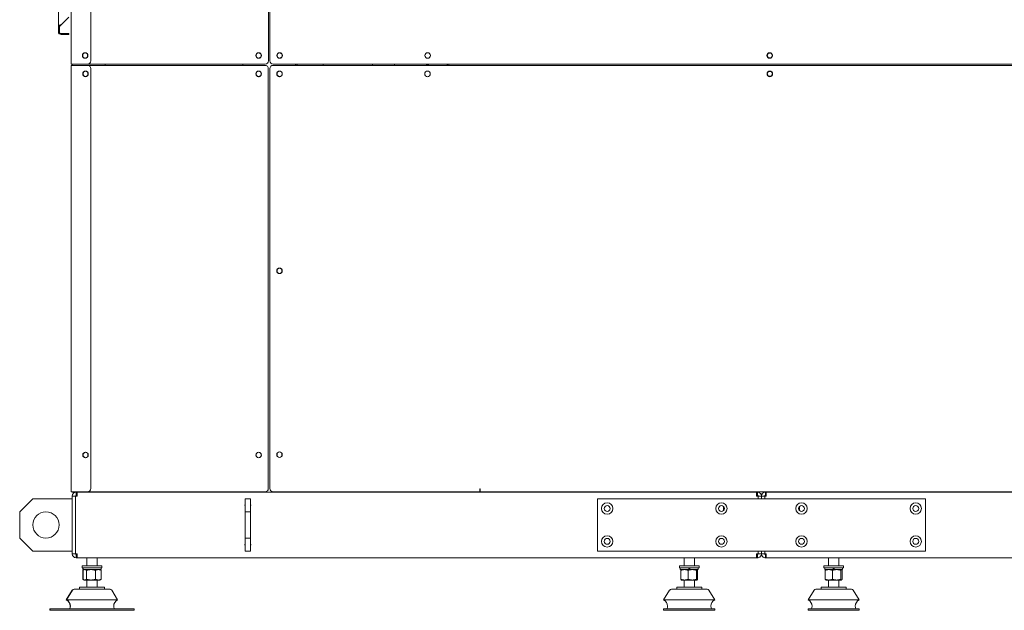
# Model space of a CAD drawing. Units: millimetres. Extents: x 19286 to 29894, y -9205 to -1178.
# Drawn here: x 24723 to 26223, y -6274 to -5374 of the extents above; entities that cross this region are included whole.
import ezdxf

# ---------------------------------------------------------------- set-up
doc = ezdxf.new("R2010")
doc.units = ezdxf.units.MM

# ---------------------------------------------------------------- blocks, each defined once
blk = doc.blocks.new('A$C947fd24f')
at = {"color": 0, "linetype": 'Continuous', "lineweight": 0}
for p, q in [((-1018.3, 1082.1), (-1018.3, -287.1)), ((-988.3, 1082.1), (-988.3, -282.1)), ((-717.5, -282.1), (-717.5, 1082.1)), ((-715.5, -282.1), (-715.5, 1082.1)), ((-1037.5, 402.8), (-1037.5, -231)), ((-1033, -227), (-1021.5, -215.5)), ((-1037.5, -231), (-1037.5, -238.1)), ((-1036, -231), (-1036, -238.1)), ((-1033, -227), (-1035.3, -229.3)), ((-1033, -242.1), (-1035.3, -239.9)), ((-1033, -227), (-1033.5, -227)), ((-1033.5, -240.6), (-1021.5, -240.6)), ((-1033, -242.1), (-1033.5, -242.1)), ((-1033, -242.1), (-1021.5, -242.1)), ((-1021.5, -242.1), (-1021.5, -240.6)), ((-996.8, -269.9), (-1000.2, -271.9)), ((-993.1, -272), (-996.8, -269.9)), ((-732.5, -269.9), (-736.2, -272)), ((-728.9, -272), (-732.5, -269.9)), ((-700.5, -269.9), (-704.2, -272)), ((-696.9, -272), (-700.5, -269.9)), ((-1000.4, -272.3), (-1000.4, -275.9)), ((-1000.2, -276.3), (-996.8, -278.3)), ((-996.8, -278.3), (-993.1, -276.2)), ((-993.1, -276.2), (-993.1, -272)), ((-736.2, -272), (-736.2, -276.2)), ((-736.2, -276.2), (-732.5, -278.3)), ((-732.5, -278.3), (-728.9, -276.2)), ((-728.9, -276.2), (-728.9, -272)), ((-704.2, -272), (-704.2, -276.2)), ((-704.2, -276.2), (-700.5, -278.3)), ((-700.5, -278.3), (-696.9, -276.2)), ((-696.9, -276.2), (-696.9, -272)), ((44.1, -270.5), (42, -274.1)), ((42, -274.1), (44.1, -277.8)), ((48.2, -270.5), (44.1, -270.5)), ((44.1, -277.8), (48.2, -277.8)), ((50.2, -273.7), (48.4, -270.6)), ((48.4, -277.6), (50.2, -274.5)), ((-1018.3, -287.1), (-1015.8, -287.1)), ((-1015.8, -289.1), (-1018.3, -289.1)), ((-1018.3, -289.1), (-1018.3, -938.6)), ((-1016.5, -287.1), (-1016.5, -289.1)), ((-993.3, -287.1), (-1015.8, -287.1)), ((-993.3, -289.1), (-1015.8, -289.1)), ((-996.3, -297.9), (-999.6, -299.8)), ((-992.6, -300), (-996.3, -297.9)), ((-993.3, -287.1), (-722.5, -287.1)), ((-722.8, -289.1), (-993.3, -289.1)), ((-988.3, -294.1), (-988.3, -933.6)), ((-966.5, -289.1), (-966.5, -287.1)), ((-756.5, -287.1), (-756.5, -289.1)), ((-732.6, -297.9), (-736.1, -299.9)), ((-728.9, -299.9), (-732.4, -297.9)), ((-717.8, -933.6), (-717.8, -294.1)), ((-715.3, -294.1), (-715.3, -933.6)), ((778, -287.1), (-710.5, -287.1)), ((778.2, -289.1), (-710.3, -289.1)), ((-700.6, -297.9), (-704.2, -300)), ((-704.2, -300), (-704.2, -304.3)), ((-697.3, -299.7), (-700.4, -297.9)), ((-676.5, -289.1), (-676.5, -287.1)), ((-676, -287.1), (-676, -289.1)), ((-674, -287.1), (-674, -289.1)), ((-673.9, -287.1), (-673.9, -289.1)), ((-634, -287.1), (-634, -289.1)), ((-559, -287.1), (-559, -289.1)), ((-525.5, -287.1), (-525.5, -289.1)), ((-475.3, -287.9), (-477.4, -289.1)), ((-475.5, -288), (-475.5, -289.1)), ((-473.2, -289.1), (-475.3, -287.9)), ((-445.5, -289.1), (-445.5, -287.1)), ((-445, -289.1), (-445, -287.1)), ((-443, -289.1), (-443, -287.1)), ((-442.9, -289.1), (-442.9, -287.1)), ((44.1, -298.5), (42, -302.1)), ((48.3, -298.5), (44.1, -298.5)), ((50.5, -302.1), (48.3, -298.5)), ((-999.9, -300.4), (-999.9, -303.8)), ((-999.6, -304.4), (-996.3, -306.3)), ((-996.3, -306.3), (-992.6, -304.2)), ((-992.6, -304.2), (-992.6, -300)), ((-736.2, -300.1), (-736.2, -304.1)), ((-736.1, -304.3), (-732.6, -306.4)), ((-732.4, -306.4), (-728.9, -304.3)), ((-728.8, -304.1), (-728.8, -300.1)), ((-704.2, -304.3), (-700.6, -306.4)), ((-700.4, -306.3), (-697.3, -304.6)), ((-696.8, -303.6), (-696.8, -300.6)), ((42, -302.1), (44.1, -305.8)), ((44.1, -305.8), (48.3, -305.8)), ((48.3, -305.8), (50.5, -302.1)), ((-700.8, -597.9), (-704.4, -600)), ((-697.1, -600), (-700.8, -597.9)), ((-704.4, -600), (-704.4, -604.2)), ((-704.4, -604.2), (-700.8, -606.3)), ((-700.8, -606.3), (-697.1, -604.2)), ((-697.1, -604.2), (-697.1, -600)), ((-1000.1, -881.6), (-1000.1, -883.6)), ((-996.5, -878.4), (-999.4, -880.1)), ((-992.8, -880.5), (-996.5, -878.4)), ((-996.5, -886.8), (-992.8, -884.7)), ((-992.8, -884.7), (-992.8, -880.5)), ((-732.5, -878.4), (-736.2, -880.5)), ((-736.2, -880.5), (-736.1, -884.7)), ((-736.1, -884.7), (-732.5, -886.8)), ((-728.9, -880.5), (-732.5, -878.4)), ((-732.5, -886.8), (-728.9, -884.7)), ((-728.9, -884.7), (-728.9, -880.5)), ((-700.7, -877.9), (-704.4, -880)), ((-704.4, -880), (-704.4, -884.2)), ((-704.4, -884.2), (-700.8, -886.3)), ((-700.8, -886.3), (-697.1, -884.2)), ((-697.1, -880), (-700.7, -877.9)), ((-697.1, -884.2), (-697.1, -880)), ((-999.4, -885.1), (-996.5, -886.8)), ((-1018.3, -938.6), (-1015.8, -938.6)), ((-1016.5, -938.6), (-1016.5, -939.1)), ((-1016.5, -939.1), (-1013.5, -939.1)), ((-993.3, -938.6), (-1015.8, -938.6)), ((-969.5, -939.1), (-1013.5, -939.1)), ((-1010.5, -939.1), (-1010.5, -944.1)), ((-1009.1, -944.1), (-1010.5, -944.1)), ((-1009.1, -939.1), (-1009.1, -945.1)), ((-993.3, -938.6), (-722.8, -938.6)), ((-969.5, -938.6), (-969.5, -939.1)), ((-965.5, -939.1), (-969.5, -939.1)), ((-966.5, -938.9), (-966.5, -939.1)), ((-941.5, -939.1), (-965.5, -939.1)), ((-941.5, -938.6), (-941.5, -939.1)), ((-939.5, -939.1), (-941.5, -939.1)), ((-801.5, -939.1), (-939.5, -939.1)), ((-938.5, -938.6), (-938.5, -939.1)), ((-804, -938.6), (-804, -939.1)), ((-801, -939.1), (-801.5, -939.1)), ((-801, -938.6), (-801, -939.1)), ((-801, -939.1), (-757.5, -939.1)), ((-753, -939.1), (-757.5, -939.1)), ((-753, -939.1), (-753, -938.6)), ((-680, -939.1), (-753, -939.1)), ((-710.3, -938.6), (-395.8, -938.6)), ((-680, -938.6), (-680, -939.1)), ((-675.5, -939.1), (-680, -939.1)), ((-679, -938.6), (-679, -939.1)), ((-676.5, -939), (-676.5, -939.1)), ((-632, -939.1), (-675.5, -939.1)), ((-632, -938.6), (-632, -939.1)), ((-631.5, -939.1), (-632, -939.1)), ((-570.5, -939.1), (-631.5, -939.1)), ((-629, -938.6), (-629, -939.1)), ((-573, -938.6), (-573, -939.1)), ((-570, -939.1), (-570.5, -939.1)), ((-570, -938.6), (-570, -939.1)), ((-570, -939.1), (-526.5, -939.1)), ((-522, -939.1), (-526.5, -939.1)), ((-522, -939.1), (-522, -938.6)), ((-449, -939.1), (-522, -939.1)), ((-449, -938.6), (-449, -939.1)), ((-444.5, -939.1), (-449, -939.1)), ((-401, -939.1), (-444.5, -939.1)), ((-401, -938.6), (-401, -939.1)), ((-400.5, -939.1), (-401, -939.1)), ((26.1, -939.1), (-400.5, -939.1)), ((-398, -938.6), (-398, -939.1)), ((-395.8, -938.6), (-395.8, -937.1)), ((-395.8, -937.1), (-395.6, -937.1)), ((-395.3, -938.6), (-395.8, -938.6)), ((-395.6, -937.1), (-395.6, -933.9)), ((-395.6, -933.9), (-394.9, -933.9)), ((-395.3, -937.1), (-395.6, -937.1)), ((-395.3, -937.1), (-394.9, -937.1)), ((-395.3, -938.6), (-395.3, -937.1)), ((-395.3, -938.6), (-394.9, -938.6)), ((-394.9, -933.9), (-394.9, -936.1)), ((-394.9, -936.1), (-394.9, -938.6)), ((-394.9, -938.6), (741.9, -938.6)), ((-378.5, -939.1), (-378.5, -938.6)), ((-372.5, -939.1), (-372.5, -938.6)), ((-302.3, -939.1), (-302.3, -938.6)), ((-296.3, -939.1), (-296.3, -938.6)), ((-237.8, -939), (-237.8, -938.6)), ((-237.8, -939), (-215.5, -939)), ((-215.5, -939), (-197.8, -939)), ((-197.8, -939), (-197.8, -938.6)), ((26.1, -945.1), (26.1, -939.1)), ((26.1, -939.1), (27.5, -939.1)), ((26.1, -944.1), (27.5, -944.1)), ((27.5, -939.1), (27.5, -944.1)), ((40.9, -939.1), (39.5, -939.1)), ((39.5, -939.1), (39.5, -944.1)), ((40.9, -944.1), (39.5, -944.1)), ((743.5, -939.1), (40.9, -939.1)), ((40.9, -939.1), (40.9, -945.1)), ((264.8, -939), (264.8, -938.6)), ((264.8, -939), (301.1, -939)), ((301.1, -939), (304.8, -939)), ((304.8, -939), (304.8, -938.6)), ((364.2, -939.1), (364.2, -938.6)), ((370.2, -939.1), (370.2, -938.6)), ((-1096.5, -969.1), (-1076.5, -949.1)), ((-1076.5, -949.1), (-1016.5, -949.1)), ((-1016.5, -945.1), (-1016.5, -1033.1)), ((-1016.5, -945.1), (-1011.5, -945.1)), ((-1011.5, -945.1), (-1011.5, -1033.1)), ((-1011.4, -945.1), (-1009.1, -945.1)), ((-1011.4, -1033.1), (-1011.4, -945.1)), ((-753, -969.1), (-753, -949.1)), ((-753, -949.1), (-745, -949.1)), ((-745, -969.1), (-745, -949.1)), ((283.5, -949.1), (-216.5, -949.1)), ((-216.5, -949.1), (-216.5, -1029.1)), ((26.1, -945.1), (28.4, -945.1)), ((28.4, -949.1), (28.4, -945.1)), ((28.5, -945.1), (28.5, -949.1)), ((33.5, -945.1), (28.5, -945.1)), ((33.5, -945.1), (33.5, -949.1)), ((33.5, -945.1), (38.5, -945.1)), ((33.5, -945.1), (33.5, -949.1)), ((38.5, -945.1), (38.5, -949.1)), ((38.6, -945.1), (40.9, -945.1)), ((38.6, -949.1), (38.6, -945.1)), ((283.5, -1029.1), (283.5, -949.1)), ((-1096.5, -1009.1), (-1096.5, -969.1)), ((-753, -1009.1), (-753, -969.1)), ((-753, -969.1), (-745, -969.1)), ((-745, -1009.1), (-745, -969.1)), ((-24.5, -967.5), (-24.5, -960.7)), ((91.5, -960.7), (91.5, -967.5)), ((-1076.5, -1029.1), (-1096.5, -1009.1)), ((-753, -1029.1), (-753, -1009.1)), ((-753, -1009.1), (-745, -1009.1)), ((-745, -1029.1), (-745, -1009.1)), ((-1016.5, -1029.1), (-1076.5, -1029.1)), ((-1016.5, -1033.1), (-1011.5, -1033.1)), ((-1009.1, -1033.1), (-1011.4, -1033.1)), ((-1010.5, -1034.1), (-1009.1, -1034.1)), ((-1010.5, -1039.1), (-1010.5, -1034.1)), ((-1009.1, -1033.1), (-1009.1, -1039.1)), ((-753, -1029.1), (-745, -1029.1)), ((-216.5, -1029.1), (283.5, -1029.1)), ((26.1, -1039.1), (26.1, -1033.1)), ((28.4, -1033.1), (26.1, -1033.1)), ((27.5, -1034.1), (26.1, -1034.1)), ((27.5, -1039.1), (27.5, -1034.1)), ((28.4, -1033.1), (28.4, -1029.1)), ((28.5, -1029.1), (28.5, -1033.1)), ((33.5, -1033.1), (28.5, -1033.1)), ((33.5, -1029.1), (33.5, -1033.1)), ((33.5, -1029.1), (33.5, -1033.1)), ((33.5, -1033.1), (38.5, -1033.1)), ((38.5, -1029.1), (38.5, -1033.1)), ((38.6, -1033.1), (38.6, -1029.1)), ((40.9, -1033.1), (38.6, -1033.1)), ((39.5, -1034.1), (40.9, -1034.1)), ((39.5, -1039.1), (39.5, -1034.1)), ((40.9, -1033.1), (40.9, -1039.1)), ((-1010.5, -1039.1), (-1009.1, -1039.1)), ((-1009.1, -1039.1), (26.1, -1039.1)), ((-994.5, -1039.1), (-994.5, -1051.3)), ((-994.3, -1039.1), (-994.3, -1051.3)), ((-978.3, -1039.1), (-978.3, -1051.3)), ((-84.5, -1039.1), (-84.5, -1051.3)), ((-68.5, -1039.1), (-68.5, -1051.3)), ((27.5, -1039.1), (26.1, -1039.1)), ((39.5, -1039.1), (40.9, -1039.1)), ((40.9, -1039.1), (1076.1, -1039.1)), ((135.5, -1039.1), (135.5, -1051.3)), ((151.5, -1039.1), (151.5, -1051.3)), ((-1001.5, -1051.3), (-1001.3, -1051.3)), ((-1001.5, -1051.3), (-1001.5, -1054.3)), ((-1001.5, -1054.3), (-1001.3, -1054.3)), ((-1001.3, -1051.3), (-971.3, -1051.3)), ((-1001.3, -1051.3), (-1001.3, -1054.3)), ((-1001.3, -1054.3), (-971.3, -1054.3)), ((-1000.2, -1057.1), (-1000.2, -1054.3)), ((-1000.2, -1057.1), (-1000, -1057.1)), ((-1000.2, -1058.2), (-1000.2, -1071.9)), ((-1000, -1057.1), (-1000, -1054.3)), ((-1000, -1057.1), (-972.6, -1057.1)), ((-1000, -1058.2), (-1000, -1071.9)), ((-998.5, -1057.1), (-999.5, -1057.7)), ((-998.3, -1057.1), (-999.3, -1057.7)), ((-994.7, -1058.2), (-994.7, -1071.9)), ((-981, -1058.2), (-981, -1071.9)), ((-974.3, -1057.1), (-973.3, -1057.7)), ((-972.6, -1054.3), (-972.6, -1057.1)), ((-972.5, -1058.2), (-972.5, -1071.9)), ((-971.3, -1051.3), (-971.3, -1054.3)), ((-91.5, -1051.3), (-76.5, -1051.3)), ((-91.5, -1051.3), (-91.5, -1054.3)), ((-91.5, -1054.3), (-76.5, -1054.3)), ((-90.2, -1054.3), (-90.2, -1057.1)), ((-90.2, -1057.1), (-77.2, -1057.1)), ((-89.3, -1058.2), (-89.3, -1071.9)), ((-88.5, -1057.1), (-88.6, -1057.2)), ((-78.3, -1058.2), (-78.3, -1071.9)), ((-77.2, -1054.3), (-77.2, -1057.1)), ((-77.2, -1057.1), (-75.8, -1057.1)), ((-76.5, -1051.3), (-61.5, -1051.3)), ((-76.5, -1054.3), (-61.5, -1054.3)), ((-75.8, -1057.1), (-75.8, -1054.3)), ((-75.8, -1057.1), (-62.8, -1057.1)), ((-65.5, -1058.2), (-65.5, -1071.9)), ((-64.5, -1057.1), (-64.4, -1057.2)), ((-63.7, -1058.2), (-63.7, -1071.9)), ((-62.8, -1054.3), (-62.8, -1057.1)), ((-61.5, -1051.3), (-61.5, -1054.3)), ((128.5, -1051.3), (143.5, -1051.3)), ((128.5, -1051.3), (128.5, -1054.3)), ((128.5, -1054.3), (143.5, -1054.3)), ((129.8, -1054.3), (129.8, -1057.1)), ((129.8, -1057.1), (142.8, -1057.1)), ((130.7, -1058.2), (130.7, -1071.9)), ((131.5, -1057.1), (131.4, -1057.2)), ((141.7, -1058.2), (141.7, -1071.9)), ((142.8, -1054.3), (142.8, -1057.1)), ((142.8, -1057.1), (144.2, -1057.1)), ((143.5, -1051.3), (158.5, -1051.3)), ((143.5, -1054.3), (158.5, -1054.3)), ((144.2, -1057.1), (144.2, -1054.3)), ((144.2, -1057.1), (157.2, -1057.1)), ((154.5, -1058.2), (154.5, -1071.9)), ((155.5, -1057.1), (155.6, -1057.2)), ((156.3, -1058.2), (156.3, -1071.9)), ((157.2, -1054.3), (157.2, -1057.1)), ((158.5, -1051.3), (158.5, -1054.3)), ((-998.5, -1073), (-999.5, -1072.4)), ((-998.3, -1073), (-999.3, -1072.4)), ((-998.5, -1073), (-998.3, -1073)), ((-998.3, -1073), (-997.4, -1073)), ((-987.8, -1073), (-997.4, -1073)), ((-994.5, -1073), (-994.5, -1084.1)), ((-994.3, -1073), (-994.3, -1084.1)), ((-976.8, -1073), (-987.8, -1073)), ((-978.3, -1073), (-978.3, -1084.1)), ((-974.3, -1073), (-976.8, -1073)), ((-974.3, -1073), (-973.3, -1072.4)), ((-88.5, -1073), (-88.6, -1073)), ((-83.8, -1073), (-88.5, -1073)), ((-84.5, -1073), (-84.5, -1084.1)), ((-83.8, -1073), (-71.9, -1073)), ((-64.6, -1073), (-71.9, -1073)), ((-68.5, -1073), (-68.5, -1084.1)), ((-64.5, -1073), (-64.6, -1073)), ((-64.5, -1073), (-64.4, -1073)), ((131.5, -1073), (131.4, -1073)), ((136.2, -1073), (131.5, -1073)), ((135.5, -1073), (135.5, -1084.1)), ((136.2, -1073), (148.1, -1073)), ((155.4, -1073), (148.1, -1073)), ((151.5, -1073), (151.5, -1084.1)), ((155.5, -1073), (155.4, -1073)), ((155.5, -1073), (155.6, -1073)), ((-1016.4, -1088.5), (-1025.5, -1103.1)), ((-1016.2, -1088.5), (-1025.3, -1103.1)), ((-1013.8, -1087.1), (-1013.6, -1087.1)), ((-1013.6, -1087.1), (-958.9, -1087.1)), ((-1005.5, -1084.1), (-1005.3, -1084.1)), ((-1005.5, -1084.1), (-1005.5, -1087.1)), ((-1005.3, -1084.1), (-967.3, -1084.1)), ((-1005.3, -1084.1), (-1005.3, -1087.1)), ((-967.3, -1084.1), (-967.3, -1087.1)), ((-956.4, -1088.5), (-947.3, -1103.1)), ((-106.4, -1088.5), (-115.5, -1103.1)), ((-103.8, -1087.1), (-76.5, -1087.1)), ((-95.5, -1084.1), (-76.5, -1084.1)), ((-95.5, -1084.1), (-95.5, -1087.1)), ((-76.5, -1084.1), (-57.5, -1084.1)), ((-76.5, -1087.1), (-49.2, -1087.1)), ((-57.5, -1084.1), (-57.5, -1087.1)), ((-46.6, -1088.5), (-37.5, -1103.1)), ((113.6, -1088.5), (104.5, -1103.1)), ((116.2, -1087.1), (143.5, -1087.1)), ((124.5, -1084.1), (143.5, -1084.1)), ((124.5, -1084.1), (124.5, -1087.1)), ((143.5, -1084.1), (162.5, -1084.1)), ((143.5, -1087.1), (170.8, -1087.1)), ((162.5, -1084.1), (162.5, -1087.1)), ((173.4, -1088.5), (182.5, -1103.1)), ((-1025.5, -1103.1), (-1025.3, -1103.1)), ((-1025.3, -1103.1), (-947.3, -1103.1)), ((-115.5, -1103.1), (-76.5, -1103.1)), ((-76.5, -1103.1), (-37.5, -1103.1)), ((104.5, -1103.1), (143.5, -1103.1)), ((143.5, -1103.1), (182.5, -1103.1)), ((-1050.5, -1119.1), (-1050.5, -1117.1)), ((-1050.5, -1117.1), (-1050.3, -1117.1)), ((-1050.5, -1119.1), (-1050.3, -1119.1)), ((-1050.3, -1119.1), (-1050.3, -1117.1)), ((-1050.3, -1117.1), (-1044.8, -1117.1)), ((-1050.3, -1119.1), (-1044.8, -1119.1)), ((-1009.1, -1117.1), (-1044.8, -1117.1)), ((-1009.1, -1119.1), (-1044.8, -1119.1)), ((-1009.1, -1117.1), (-963.5, -1117.1)), ((-1009.1, -1119.1), (-963.5, -1119.1)), ((-927.7, -1117.1), (-963.5, -1117.1)), ((-927.7, -1119.1), (-963.5, -1119.1)), ((-927.7, -1117.1), (-922.3, -1117.1)), ((-927.7, -1119.1), (-922.3, -1119.1)), ((-922.3, -1119.1), (-922.3, -1117.1)), ((-115.5, -1117.1), (-108.1, -1117.1)), ((-115.5, -1119.1), (-115.5, -1117.1)), ((-115.5, -1119.1), (-108.1, -1119.1)), ((-85.7, -1117.1), (-108.1, -1117.1)), ((-85.7, -1119.1), (-108.1, -1119.1)), ((-85.7, -1117.1), (-76.5, -1117.1)), ((-85.7, -1119.1), (-76.5, -1119.1)), ((-76.5, -1117.1), (-67.3, -1117.1)), ((-76.5, -1119.1), (-67.3, -1119.1)), ((-44.9, -1117.1), (-67.3, -1117.1)), ((-44.9, -1119.1), (-67.3, -1119.1)), ((-44.9, -1117.1), (-37.5, -1117.1)), ((-44.9, -1119.1), (-37.5, -1119.1)), ((-37.5, -1119.1), (-37.5, -1117.1)), ((104.5, -1117.1), (111.9, -1117.1)), ((104.5, -1119.1), (104.5, -1117.1)), ((104.5, -1119.1), (111.9, -1119.1)), ((134.3, -1117.1), (111.9, -1117.1)), ((134.3, -1119.1), (111.9, -1119.1)), ((134.3, -1117.1), (143.5, -1117.1)), ((134.3, -1119.1), (143.5, -1119.1)), ((143.5, -1117.1), (152.7, -1117.1)), ((143.5, -1119.1), (152.7, -1119.1)), ((175.1, -1117.1), (152.7, -1117.1)), ((175.1, -1119.1), (152.7, -1119.1)), ((175.1, -1117.1), (182.5, -1117.1)), ((175.1, -1119.1), (182.5, -1119.1)), ((182.5, -1119.1), (182.5, -1117.1))]:
    blk.add_line(p, q, dxfattribs=at)
for centre, radius, start, end in [((-1033.5, -231), 4, 90, 180), ((-1033.5, -238.1), 4, 180, 270), ((-1033.5, -231), 2.5, 135, 180), ((-1033.5, -238.1), 2.5, 180, 225), ((-1033.5, -238.1), 2.5, 225, 270), ((-996.8, -274.1), 4.25, 0, 180), ((-732.5, -274.1), 4.25, 0, 180), ((-700.5, -274.1), 4.25, 0, 180), ((-475, -274.1), 4.25, 360, 180), ((46, -274.1), 4.25, 0, 180), ((-996.8, -274.1), 4.25, 180, 0), ((-996, -274.1), 4.75, 135.2778, 180), ((-996, -274.1), 4.75, 180, 224.7222), ((-993.3, -282.1), 5, 270, 360), ((-732.5, -274.1), 4.25, 180, 0), ((-722.5, -282.1), 5, 270, 360), ((-710.5, -282.1), 5, 180, 270), ((-700.5, -274.1), 4.25, 180, 0), ((-475, -274.1), 4.25, 180, 360), ((46, -274.1), 4.25, 180, 0), ((-996.3, -302.1), 4.25, 0, 180), ((-996, -302.1), 4.25, 91.6854, 180), ((-993.3, -294.1), 5, 0, 90), ((-732.5, -302.1), 4.25, 360, 180), ((-722.8, -294.1), 5, 0, 90), ((-710.3, -294.1), 5, 90, 180), ((-700.8, -302.1), 4.25, 0, 180), ((-475.3, -302.1), 4.25, 0, 180), ((46.2, -302.1), 4.25, 0, 180), ((-996.3, -302.1), 4.25, 180, 0), ((-996, -302.1), 4.25, 180, 268.3146), ((-732.5, -302.1), 4.25, 180, 360), ((-700.8, -302.1), 4.25, 180, 0), ((-475.3, -302.1), 4.25, 180, 0), ((46.2, -302.1), 4.25, 180, 0), ((-700.8, -602.1), 4.25, 360, 180), ((-700.8, -602.1), 4.25, 180, 360), ((-996.3, -882.6), 4.25, 360, 180), ((-996.3, -882.6), 4.25, 180, 360), ((-996, -882.6), 4.25, 91.6854, 180), ((-996, -882.6), 4.25, 180, 268.3146), ((-732.5, -882.6), 4.25, 360, 180), ((-732.5, -882.6), 4.25, 180, 360), ((-700.8, -882.1), 4.25, 360, 180), ((-700.8, -882.1), 4.25, 180, 360), ((-1010.5, -945.1), 6, 90, 180), ((-1010.5, -945.1), 1, 90, 180), ((-993.3, -933.6), 5, 270, 360), ((-965.5, -936.1), 3, 236.4427, 270), ((-757.5, -935.6), 3.5, 270, 301.0027), ((-722.8, -933.6), 5, 270, 360), ((-710.3, -933.6), 5, 180, 270), ((-675.5, -935.6), 3.5, 238.9973, 270), ((-526.5, -935.6), 3.5, 270, 301.0027), ((-444.5, -935.6), 3.5, 238.9973, 270), ((-753, -959.1), 0.6, 90, 180), ((-753, -959.1), 0.6, 180, 270), ((-745, -959.1), 0.6, 0, 90), ((-745, -959.1), 0.6, 270, 360), ((-201.5, -964.1), 8.65, 0, 180), ((-201.5, -964.1), 4.5, 0, 180), ((-27.5, -964.1), 8.65, 0, 180), ((-27.5, -964.1), 4.5, 0, 180), ((94.5, -964.1), 8.65, 0, 180), ((94.5, -964.1), 4.5, 0, 180), ((268.5, -964.1), 8.65, 0, 180), ((268.5, -964.1), 4.5, 0, 180), ((-1056.5, -989.1), 20, 0, 180), ((-201.5, -964.1), 8.65, 180, 360), ((-201.5, -964.1), 4.5, 180, 0), ((-27.5, -964.1), 8.65, 180, 0), ((-27.5, -964.1), 4.5, 180, 0), ((94.5, -964.1), 8.65, 180, 0), ((94.5, -964.1), 4.5, 180, 0), ((268.5, -964.1), 8.65, 180, 0), ((268.5, -964.1), 4.5, 180, 0), ((-1056.5, -989.1), 20, 180, 0), ((-753, -1019.1), 0.6, 90, 180), ((-753, -1019.1), 0.6, 180, 270), ((-745, -1019.1), 0.6, 0, 90), ((-745, -1019.1), 0.6, 270, 360), ((-201.5, -1014.1), 8.65, 0, 180), ((-201.5, -1014.1), 8.65, 180, 0), ((-201.5, -1014.1), 4.5, 0, 180), ((-201.5, -1014.1), 4.5, 180, 360), ((-27.5, -1014.1), 8.65, 0, 180), ((-27.5, -1014.1), 8.65, 180, 0), ((-27.5, -1014.1), 4.5, 0, 180), ((-27.5, -1014.1), 4.5, 180, 0), ((94.5, -1014.1), 8.65, 0, 180), ((94.5, -1014.1), 8.65, 180, 0), ((94.5, -1014.1), 4.5, 0, 180), ((94.5, -1014.1), 4.5, 180, 0), ((268.5, -1014.1), 8.65, 0, 180), ((268.5, -1014.1), 8.65, 180, 0), ((268.5, -1014.1), 4.5, 0, 180), ((268.5, -1014.1), 4.5, 180, 0), ((-1010.5, -1033.1), 6, 180, 270), ((-1010.5, -1033.1), 1, 180, 270), ((-1013.8, -1090.1), 3, 90, 147.9946), ((-1013.6, -1090.1), 3, 90, 147.9946), ((-958.9, -1090.1), 3, 32.0054, 90), ((-103.8, -1090.1), 3, 90, 147.9946), ((-49.2, -1090.1), 3, 32.0054, 90), ((116.2, -1090.1), 3, 90, 147.9946), ((170.8, -1090.1), 3, 32.0054, 90), ((-1030, -1112.6), 10.5, 360, 64.6538), ((-1029.8, -1112.6), 10.5, 360, 64.6538), ((-942.8, -1112.6), 10.5, 115.3462, 180), ((-120, -1112.6), 10.5, 0, 64.6538), ((-33, -1112.6), 10.5, 115.3462, 180), ((100, -1112.6), 10.5, 360, 64.6538), ((187, -1112.6), 10.5, 115.3462, 180), ((-1030, -1112.6), 10.5, 334.6538, 0), ((-1029.8, -1112.6), 10.5, 334.6538, 0), ((-942.8, -1112.6), 10.5, 180, 205.3462), ((-120, -1112.6), 10.5, 334.6538, 360), ((-33, -1112.6), 10.5, 180, 205.3462), ((100, -1112.6), 10.5, 334.6538, 360), ((187, -1112.6), 10.5, 180, 205.3462)]:
    blk.add_arc(centre, radius, start, end, dxfattribs=at)
for points, knots in [([(33.5, -945.1), (33.5, -944.4), (33.4, -943.6), (33, -942.8), (32.6, -941.7), (31.7, -940.7), (30.7, -940.1), (30.3, -939.8), (29.8, -939.6), (29.4, -939.4), (28.7, -939.2), (28, -939.1), (27.5, -939.1)], [0, 0, 0, 0, 0.25, 0.25, 0.25, 0.596543, 0.596543, 0.596543, 0.75, 0.75, 0.75, 1, 1, 1, 1]), ([(28.5, -945.1), (28.5, -945), (28.5, -944.9), (28.4, -944.7), (28.4, -944.6), (28.3, -944.5), (28.2, -944.4), (28.1, -944.3), (28.1, -944.3), (27.9, -944.2), (27.8, -944.2), (27.7, -944.1), (27.7, -944.1), (27.6, -944.1), (27.5, -944.1), (27.5, -944.1)], [0, 0, 0, 0, 0.0271946, 0.0271946, 0.054591, 0.054591, 0.0697158, 0.0697158, 0.0837281, 0.0837281, 0.1087581, 0.1087581, 0.1229264, 0.1229264, 0.1367883, 0.1367883, 0.1367883, 0.1367883]), ([(39.5, -939.1), (39, -939.1), (38.3, -939.2), (37.6, -939.4), (36.6, -939.7), (35.5, -940.4), (34.8, -941.4), (34.4, -941.8), (34.2, -942.3), (34, -942.8), (33.6, -943.6), (33.5, -944.4), (33.5, -945.1)], [0, 0, 0, 0, 0.25, 0.25, 0.25, 0.596543, 0.596543, 0.596543, 0.75, 0.75, 0.75, 1, 1, 1, 1]), ([(39.5, -944.1), (39.5, -944.1), (39.4, -944.1), (39.3, -944.1), (39.3, -944.1), (39.1, -944.2), (39.1, -944.2), (38.9, -944.3), (38.9, -944.3), (38.8, -944.4), (38.7, -944.5), (38.6, -944.6), (38.6, -944.7), (38.5, -944.9), (38.5, -945), (38.5, -945.1)], [0, 0, 0, 0, 0.0149491, 0.0149491, 0.0302287, 0.0302287, 0.0572208, 0.0572208, 0.0723256, 0.0723256, 0.0886539, 0.0886539, 0.1181824, 0.1181824, 0.1474925, 0.1474925, 0.1474925, 0.1474925]), ([(27.5, -1039.1), (28, -1039.1), (28.7, -1039), (29.4, -1038.8), (30.4, -1038.5), (31.4, -1037.8), (32.2, -1036.8), (32.5, -1036.4), (32.8, -1035.9), (33, -1035.4), (33.4, -1034.6), (33.5, -1033.8), (33.5, -1033.1)], [0, 0, 0, 0, 0.25, 0.25, 0.25, 0.596543, 0.596543, 0.596543, 0.75, 0.75, 0.75, 1, 1, 1, 1]), ([(27.5, -1034.1), (27.5, -1034.1), (27.6, -1034.1), (27.7, -1034.1), (27.7, -1034.1), (27.8, -1034.1), (27.9, -1034), (28.1, -1033.9), (28.1, -1033.9), (28.2, -1033.8), (28.3, -1033.8), (28.4, -1033.6), (28.4, -1033.5), (28.5, -1033.3), (28.5, -1033.2), (28.5, -1033.1)], [0, 0, 0, 0, 0.0149491, 0.0149491, 0.0302287, 0.0302287, 0.0572208, 0.0572208, 0.0723256, 0.0723256, 0.0886539, 0.0886539, 0.1181824, 0.1181824, 0.1474925, 0.1474925, 0.1474925, 0.1474925]), ([(33.5, -1033.1), (33.5, -1033.8), (33.6, -1034.6), (34, -1035.4), (34.4, -1036.5), (35.3, -1037.5), (36.3, -1038.2), (36.7, -1038.5), (37.2, -1038.7), (37.6, -1038.8), (38.3, -1039), (39, -1039.1), (39.5, -1039.1)], [0, 0, 0, 0, 0.25, 0.25, 0.25, 0.596543, 0.596543, 0.596543, 0.75, 0.75, 0.75, 1, 1, 1, 1]), ([(38.5, -1033.1), (38.5, -1033.2), (38.5, -1033.3), (38.6, -1033.5), (38.6, -1033.6), (38.7, -1033.8), (38.8, -1033.8), (38.9, -1033.9), (38.9, -1033.9), (39.1, -1034), (39.1, -1034.1), (39.3, -1034.1), (39.3, -1034.1), (39.4, -1034.1), (39.5, -1034.1), (39.5, -1034.1)], [0, 0, 0, 0, 0.0271946, 0.0271946, 0.054591, 0.054591, 0.0697158, 0.0697158, 0.0837281, 0.0837281, 0.1087581, 0.1087581, 0.1229264, 0.1229264, 0.1367883, 0.1367883, 0.1367883, 0.1367883])]:
    blk.add_open_spline(points, degree=3, knots=knots, dxfattribs=at)
for points, weights in [([(-998.5, -1057.3), (-999.3, -1057.5), (-1000.2, -1058.2)], [2.1974387468, 2.16015403344, 2.06028856829]), ([(-997.4, -1057.1), (-998.6, -1057.1), (-1000, -1058.2)], [2.21965244366, 2.21965244366, 2.06028856829]), ([(-994.7, -1058.2), (-996.1, -1057.1), (-997.4, -1057.1)], [2.0602885683, 2.21965244366, 2.21965244366]), ([(-994.7, -1058.2), (-991, -1057.1), (-987.8, -1057.1)], [2.0602885683, 2.21965244366, 2.21965244366]), ([(-987.8, -1057.1), (-984.7, -1057.1), (-981, -1058.2)], [2.21965244366, 2.21965244366, 2.06028856829]), ([(-981, -1058.2), (-978.7, -1057.1), (-976.8, -1057.1)], [2.0602885683, 2.21965244366, 2.21965244366]), ([(-976.8, -1057.1), (-974.8, -1057.1), (-972.5, -1058.2)], [2.21965244366, 2.21965244366, 2.06028856829]), ([(-972.5, -1058.2), (-972.9, -1057.9), (-973.3, -1057.7)], [2.0602885683, 2.10122616003, 2.13164765197]), ([(-89.3, -1058.2), (-86.4, -1057.1), (-83.8, -1057.1)], [2.0602885683, 2.21965244366, 2.21965244366]), ([(-88.6, -1057.2), (-88.9, -1057.4), (-89.3, -1058.2)], [2.21017466871, 2.18078838641, 2.06028856829]), ([(-83.8, -1057.1), (-81.3, -1057.1), (-78.3, -1058.2)], [2.21965244366, 2.21965244366, 2.06028856829]), ([(-71.9, -1057.1), (-74.9, -1057.1), (-78.3, -1058.2)], [2.21965244366, 2.21965244366, 2.06028856829]), ([(-65.5, -1058.2), (-68.9, -1057.1), (-71.9, -1057.1)], [2.0602885683, 2.21965244366, 2.21965244366]), ([(-65.5, -1058.2), (-65, -1057.1), (-64.6, -1057.1)], [2.0602885683, 2.21965244366, 2.21965244366]), ([(-64.6, -1057.1), (-64.2, -1057.1), (-63.7, -1058.2)], [2.21965244366, 2.21965244366, 2.06028856829]), ([(130.7, -1058.2), (133.6, -1057.1), (136.2, -1057.1)], [2.0602885683, 2.21965244366, 2.21965244366]), ([(131.4, -1057.2), (131.1, -1057.4), (130.7, -1058.2)], [2.21017466871, 2.18078838641, 2.06028856829]), ([(136.2, -1057.1), (138.7, -1057.1), (141.7, -1058.2)], [2.21965244366, 2.21965244366, 2.06028856829]), ([(148.1, -1057.1), (145.1, -1057.1), (141.7, -1058.2)], [2.21965244366, 2.21965244366, 2.06028856829]), ([(154.5, -1058.2), (151.1, -1057.1), (148.1, -1057.1)], [2.0602885683, 2.21965244366, 2.21965244366]), ([(154.5, -1058.2), (155, -1057.1), (155.4, -1057.1)], [2.0602885683, 2.21965244366, 2.21965244366]), ([(155.4, -1057.1), (155.8, -1057.1), (156.3, -1058.2)], [2.21965244366, 2.21965244366, 2.06028856829]), ([(-998.5, -1072.9), (-999.3, -1072.6), (-1000.2, -1071.9)], [2.1974387468, 2.16015403344, 2.0602885683]), ([(-997.4, -1073), (-998.6, -1073), (-1000, -1071.9)], [2.21965244366, 2.21965244366, 2.0602885683]), ([(-994.7, -1071.9), (-996.1, -1073), (-997.4, -1073)], [2.06028856829, 2.21965244366, 2.21965244366]), ([(-994.7, -1071.9), (-991, -1073), (-987.8, -1073)], [2.06028856829, 2.21965244366, 2.21965244366]), ([(-987.8, -1073), (-984.7, -1073), (-981, -1071.9)], [2.21965244366, 2.21965244366, 2.0602885683]), ([(-981, -1071.9), (-978.7, -1073), (-976.8, -1073)], [2.06028856829, 2.21965244366, 2.21965244366]), ([(-976.8, -1073), (-974.8, -1073), (-972.5, -1071.9)], [2.21965244366, 2.21965244366, 2.0602885683]), ([(-972.5, -1071.9), (-972.9, -1072.2), (-973.3, -1072.4)], [2.06028856829, 2.10122616002, 2.13164765197]), ([(-89.3, -1071.9), (-86.4, -1073), (-83.8, -1073)], [2.06028856829, 2.21965244366, 2.21965244366]), ([(-88.6, -1073), (-88.9, -1072.8), (-89.3, -1071.9)], [2.21017466871, 2.18078838641, 2.0602885683]), ([(-83.8, -1073), (-81.3, -1073), (-78.3, -1071.9)], [2.21965244366, 2.21965244366, 2.0602885683]), ([(-71.9, -1073), (-74.9, -1073), (-78.3, -1071.9)], [2.21965244366, 2.21965244366, 2.0602885683]), ([(-65.5, -1071.9), (-68.9, -1073), (-71.9, -1073)], [2.06028856829, 2.21965244366, 2.21965244366]), ([(-65.5, -1071.9), (-65, -1073), (-64.6, -1073)], [2.06028856829, 2.21965244366, 2.21965244366]), ([(-64.6, -1073), (-64.2, -1073), (-63.7, -1071.9)], [2.21965244366, 2.21965244366, 2.0602885683]), ([(130.7, -1071.9), (133.6, -1073), (136.2, -1073)], [2.06028856829, 2.21965244366, 2.21965244366]), ([(131.4, -1073), (131.1, -1072.8), (130.7, -1071.9)], [2.21017466871, 2.18078838641, 2.0602885683]), ([(136.2, -1073), (138.7, -1073), (141.7, -1071.9)], [2.21965244366, 2.21965244366, 2.0602885683]), ([(148.1, -1073), (145.1, -1073), (141.7, -1071.9)], [2.21965244366, 2.21965244366, 2.0602885683]), ([(154.5, -1071.9), (151.1, -1073), (148.1, -1073)], [2.06028856829, 2.21965244366, 2.21965244366]), ([(154.5, -1071.9), (155, -1073), (155.4, -1073)], [2.06028856829, 2.21965244366, 2.21965244366]), ([(155.4, -1073), (155.8, -1073), (156.3, -1071.9)], [2.21965244366, 2.21965244366, 2.0602885683])]:
    blk.add_rational_spline(points, weights, degree=2, dxfattribs=at)

msp = doc.modelspace()

# ---------------------------------------------------------------- block references
msp.add_blockref('A$C947fd24f', (25819.3, -5154.7, -577))

doc.saveas('drawing.dxf')
